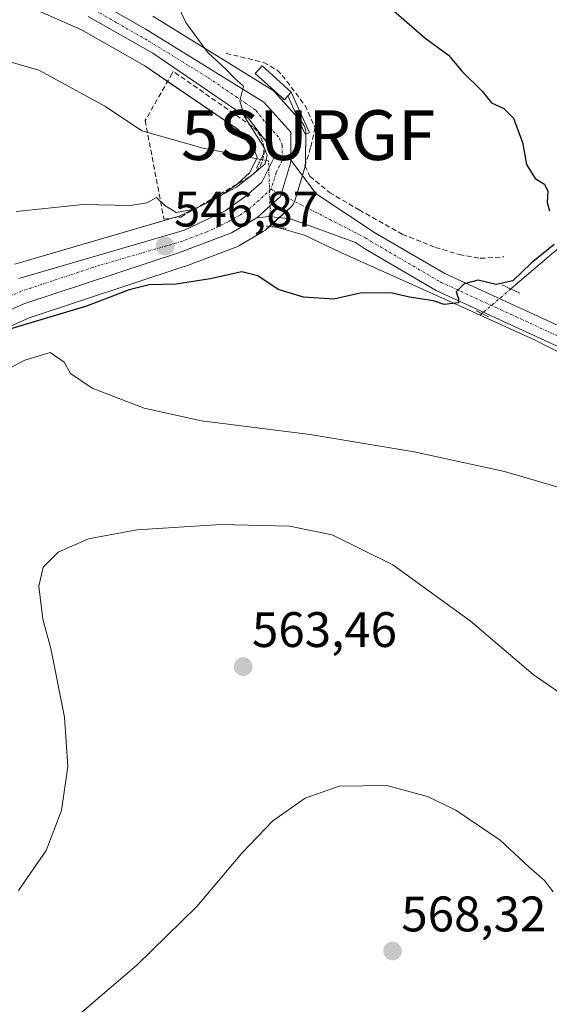
# Model space of a CAD drawing. Units: metres. Extents: x 583543 to 586982, y 4731250 to 4733606.
# Drawn here: x 583928 to 584034, y 4731596 to 4731793 of the extents above; entities that cross this region are included whole.
import ezdxf
from ezdxf.enums import TextEntityAlignment as Align

# ---------------------------------------------------------------- set-up
doc = ezdxf.new("R2010")
doc.units = ezdxf.units.M
doc.header["$MEASUREMENT"] = 0
for name, pattern in [('TRAZO_Y_PUNTO', [1, 0.5, -0.25, 0, -0.25]), ('TRAZOS2', [0.375, 0.25, -0.125]), ('TRAZOSX2', [1.5, 1, -0.5])]:
    doc.linetypes.add(name, pattern=pattern)
doc.layers.get('0').update_dxf_attribs({"lineweight": 5})
for name, color, linetype, lineweight in [('Carretera de calzada única', 19, 'Continuous', 13), ('Carretera de calzada única Cxs', 19, 'Continuous', 13), ('Carretera de calzada única eje', 19, 'TRAZO_Y_PUNTO', 0), ('Carátula', 7, 'Continuous', 5), ('Corriente natural lineal', 142, 'Continuous', 13), ('Corriente natural lineal oculto', 19, 'TRAZO_Y_PUNTO', 13), ('Cultivos herbáceos CxS', 92, 'Continuous', 0), ('Curva de nivel maestra', 36, 'Continuous', 30), ('Curva de nivel normal', 36, 'Continuous', 0), ('Estanque', 2, 'Continuous', 0), ('Estanque Cxs', 2, 'Continuous', 0), ('Muro lineal', 1, 'TRAZOSX2', 13), ('Núcleo urbano', 19, 'Continuous', 0), ('Núcleo urbano CxS', 19, 'Continuous', 0), ('Pista no pavimentada', 254, 'Continuous', 13), ('Pista no pavimentada Cxs', 254, 'Continuous', 0), ('Pista pavimentada eje', 135, 'TRAZO_Y_PUNTO', 0), ('Puente lineal', 2, 'TRAZOS2', 0), ('Punto de cota en terreno', 7, 'Continuous', 0), ('Rótulo de punto de cota en terreno', 19, 'Continuous', 0), ('Surgencia fuente', 7, 'Continuous', 0)]:
    doc.layers.add(name, color=color, linetype=linetype, lineweight=lineweight)
doc.styles.add('Arial', font='txt', dxfattribs={"height": 0.2})

# ---------------------------------------------------------------- blocks, each defined once
blk = doc.blocks.new('*U157')
at = {"layer": 'Núcleo urbano CxS', "color": 19, "linetype": 'Continuous', "lineweight": 0}
for points in [[(583954.68, 4731794.1, 543.94), (583978.54, 4731779.38, 545.61), (583978.89, 4731779.13, 545.6), (583979.19, 4731778.84, 545.58), (583984.62, 4731772.8, 546.33), (583984.89, 4731772.45, 546.37), (583985.11, 4731772.07, 546.37), (583985.26, 4731771.65, 546.36), (583985.36, 4731771.23, 546.32), (583985.39, 4731770.79, 546.27), (583985.38, 4731765.19, 546.07), (583985.37, 4731764.52, 546.09), (583985.32, 4731764.05, 546.11), (583985.24, 4731763.69, 546.11), (583983.19, 4731757.02, 546.19), (583983.04, 4731756.64, 546.2), (583982.85, 4731756.28, 546.21), (583982.61, 4731755.96, 546.21), (583982.32, 4731755.67, 546.21), (583977.35, 4731751.21, 547.02), (583977.28, 4731751.14, 547.04), (583976.86, 4731750.85, 547.12), (583971.97, 4731748, 546.83), (583971.52, 4731747.79, 546.83), (583961.1, 4731743.83, 547.46), (583960.99, 4731743.79, 547.47), (583929.79, 4731733.51, 549.18), (583926.04, 4731731.84, 549.78)], [(583926.91, 4731744.31, 546.96), (583959.98, 4731753.95, 545.28), (583967.68, 4731757.6, 545.13), (583971.52, 4731760.29, 545.2), (583974.12, 4731762.61, 545.09), (583975.67, 4731765.73, 544.97), (583975.17, 4731766.97, 544.84), (583971.8, 4731771.36, 544.52), (583953.08, 4731784.13, 543.12), (583940.34, 4731791.38, 541.71), (583925.72, 4731797.86, 540.26)]]:
    blk.add_polyline3d(points, dxfattribs=at)
blk = doc.blocks.new('*U158')
at = {"layer": 'Cultivos herbáceos CxS', "color": 92, "linetype": 'Continuous', "lineweight": 0}
for points in [[(583925.72, 4731797.86, 540.26), (583940.34, 4731791.38, 541.71), (583953.08, 4731784.13, 543.12), (583971.8, 4731771.36, 544.52), (583975.17, 4731766.97, 544.84), (583975.67, 4731765.73, 544.97), (583974.12, 4731762.61, 545.09), (583971.52, 4731760.29, 545.2), (583967.68, 4731757.6, 545.13), (583959.98, 4731753.95, 545.28), (583926.91, 4731744.31, 546.96)], [(583926.04, 4731731.84, 549.78), (583929.79, 4731733.51, 549.18), (583960.99, 4731743.79, 547.47), (583961.1, 4731743.83, 547.46), (583971.52, 4731747.79, 546.83), (583971.97, 4731748, 546.83), (583976.86, 4731750.85, 547.12), (583977.28, 4731751.14, 547.04), (583977.35, 4731751.21, 547.02), (583982.32, 4731755.67, 546.21), (583982.61, 4731755.96, 546.21), (583982.85, 4731756.28, 546.21), (583983.04, 4731756.64, 546.2), (583983.19, 4731757.02, 546.19), (583985.24, 4731763.69, 546.11), (583985.32, 4731764.05, 546.11), (583985.37, 4731764.52, 546.09), (583985.38, 4731765.19, 546.07), (583985.39, 4731770.79, 546.27), (583985.36, 4731771.23, 546.32), (583985.26, 4731771.65, 546.36), (583985.11, 4731772.07, 546.37), (583984.89, 4731772.45, 546.37), (583984.62, 4731772.8, 546.33), (583979.19, 4731778.84, 545.58), (583978.89, 4731779.13, 545.6), (583978.54, 4731779.38, 545.61), (583954.68, 4731794.1, 543.94)]]:
    blk.add_polyline3d(points, dxfattribs=at)
blk = doc.blocks.new('5SURGF')
blk.add_text('5SURGF', height=10).set_placement((0, 0), align=Align.MIDDLE_CENTER)
blk = doc.blocks.new('*U179')
at = {"layer": 'Curva de nivel normal', "color": 36, "linetype": 'Continuous', "lineweight": 0}
blk.add_polyline3d([(583927.69, 4731618.46, 560), (583933.2, 4731626.46, 560), (583936.32, 4731634.54, 560), (583937.59, 4731643.39, 560), (583936.94, 4731653.3, 560), (583934.17, 4731667.04, 560), (583932.57, 4731672.94, 560), (583931.77, 4731679.61, 560), (583932.64, 4731683.38, 560), (583935.61, 4731686.42, 560), (583941.72, 4731689.13, 560), (583951.45, 4731690.89, 560), (583968.4, 4731692.01, 560), (583982.15, 4731691.66, 560), (583990.68, 4731689.89, 560), (584002.89, 4731683.91, 560), (584018.48, 4731672.62, 560), (584031.13, 4731661.83, 560), (584040.63, 4731655.3, 560)], dxfattribs=at)
blk = doc.blocks.new('*U186')
at = {"layer": 'Curva de nivel normal', "color": 36, "linetype": 'Continuous', "lineweight": 0}
blk.add_polyline3d([(583957.8, 4731800.43, 545), (583961.32, 4731792.87, 545), (583965.68, 4731786.89, 545), (583969.43, 4731783.38, 545), (583971.06, 4731781.67, 545), (583972.9, 4731780.04, 545), (583972.15, 4731777.1, 545), (583973.08, 4731773.95, 545), (583977.1, 4731767.57, 545), (583977.68, 4731766.12, 545), (583977.26, 4731764.46, 545), (583974.91, 4731762.46, 545), (583971.48, 4731759.77, 545), (583963.09, 4731755.36, 545), (583959.37, 4731754.67, 545), (583957.11, 4731756.11, 545), (583955.38, 4731757.72, 545), (583953.47, 4731756.6, 545), (583950.18, 4731756.07, 545), (583940.66, 4731756.26, 545), (583927.18, 4731754.85, 545)], dxfattribs=at)
blk = doc.blocks.new('5PATER')
at = {"layer": 'Carátula', "linetype": 'Continuous', "lineweight": 5}
h = blk.add_hatch(color=250, dxfattribs=at)
edge = h.paths.add_edge_path()
edge.add_ellipse((0, 0.01), major_axis=(-1.33, -1.34), ratio=0.999422, start_angle=0, end_angle=360)

msp = doc.modelspace()

# ---------------------------------------------------------------- linework, layer by layer
at = {"layer": 'Carretera de calzada única', "color": 19, "linetype": 'Continuous', "lineweight": 13}
for points in [[(583944.44, 4731796.54, 542.65), (583953.1, 4731791.55, 543.42), (583976.96, 4731776.83, 545.23), (583982.39, 4731770.79, 545.73), (583982.38, 4731766.07, 545.78), (583982.38, 4731765.22, 545.8)], [(583927.75, 4731741.43, 547.98), (583961.05, 4731751.14, 545.9), (583969.19, 4731755, 545.88), (583973.39, 4731757.93, 545.7), (583976.55, 4731760.76, 545.59), (583978.96, 4731765.6, 545.39), (583977.8, 4731768.47, 545.1), (583973.89, 4731773.57, 544.96), (583954.67, 4731786.68, 543.42), (583941.69, 4731794.06, 542.14)], [(583982.38, 4731765.22, 545.8), (583982.37, 4731764.57, 545.82), (583980.32, 4731757.9, 546.04), (583975.55, 4731753.62, 546.14)], [(583975.55, 4731753.62, 546.14), (583970.46, 4731750.59, 546.31), (583960.05, 4731746.64, 546.94), (583928.71, 4731736.31, 548.92), (583924.73, 4731734.54, 549.06), (583915.19, 4731729.56, 549.78), (583909.33, 4731724.76, 550.28), (583905.96, 4731721.38, 550.52), (583902.48, 4731716.27, 551.02), (583900.48, 4731711.98, 551.17), (583898.55, 4731705.18, 551.86), (583898.37, 4731700.97, 552.23), (583899.69, 4731691.06, 553.15), (583902.87, 4731672.85, 554.37), (583904.23, 4731661.58, 554.79), (583904.3, 4731653.08, 555.04), (583903.1, 4731641.98, 555.87), (583899.69, 4731627.29, 556.88), (583897.91, 4731622.16, 557), (583893.71, 4731613.47, 557.42), (583885.44, 4731602.92, 558.24), (583882.6, 4731597.92, 558.75), (583878.7, 4731591.89, 559.2)]]:
    msp.add_polyline3d(points, dxfattribs=at)
at = {"layer": 'Carretera de calzada única Cxs', "color": 19, "linetype": 'Continuous', "lineweight": 13}
for points in [[(583944.44, 4731796.54, 542.65), (583953.1, 4731791.55, 543.42), (583976.96, 4731776.83, 545.23), (583982.39, 4731770.79, 545.73), (583982.38, 4731766.07, 545.78), (583982.38, 4731765.22, 545.8), (583982.38, 4731765.22, 545.8), (583982.37, 4731764.57, 545.82), (583980.32, 4731757.9, 546.04), (583975.55, 4731753.62, 546.14), (583970.46, 4731750.59, 546.31), (583960.05, 4731746.64, 546.94), (583928.71, 4731736.31, 548.92), (583924.73, 4731734.54, 549.06)], [(583927.75, 4731741.43, 547.98), (583961.05, 4731751.14, 545.9), (583969.19, 4731755, 545.88), (583973.39, 4731757.93, 545.7), (583976.55, 4731760.76, 545.59), (583978.96, 4731765.6, 545.39), (583977.8, 4731768.47, 545.1), (583973.89, 4731773.57, 544.96), (583954.67, 4731786.68, 543.42), (583941.69, 4731794.06, 542.14)]]:
    msp.add_polyline3d(points, dxfattribs=at)
at = {"layer": 'Carretera de calzada única eje', "color": 19, "linetype": 'TRAZO_Y_PUNTO', "lineweight": 0}
for points in [[(583943.07, 4731795.3, 542.39), (583947.39, 4731792.8, 542.78), (583953.89, 4731789.1, 543.44), (583965.82, 4731781.75, 544.36), (583975.42, 4731775.19, 545.13), (583977.39, 4731772.65, 545.29), (583980.1, 4731769.63, 545.43), (583980.67, 4731768.19, 545.52), (583980.66, 4731765.09, 545.62), (583979.46, 4731762.66, 545.61), (583978.42, 4731759.33, 545.87)], [(583978.42, 4731759.33, 545.87), (583976.85, 4731757.91, 545.95), (583974.37, 4731755.68, 545.97), (583972.26, 4731754.22, 546.09), (583969.82, 4731752.8, 546.23), (583965.75, 4731750.86, 546.22), (583960.55, 4731748.89, 546.49), (583943.89, 4731744.04, 547.52), (583928.23, 4731738.86, 548.72), (583926.28, 4731738, 548.97)]]:
    msp.add_polyline3d(points, dxfattribs=at)
at = {"layer": 'Corriente natural lineal', "color": 142, "linetype": 'Continuous', "lineweight": 13}
for points in [[(584180.14, 4731826.9, 562.93), (584162.48, 4731826.73, 562.34), (584146.72, 4731824.24, 560.69), (584104.35, 4731808.42, 557.04), (584094.04, 4731802.76, 555.98), (584083.78, 4731795.48, 555.23), (584069.95, 4731783.1, 554), (584064.17, 4731776.86, 553.47), (584050.16, 4731759.95, 552.16), (584042.49, 4731752.84, 550.78), (584026.61, 4731739.31, 550.24)], [(583976.38, 4731765.34, 545.07), (583964.79, 4731767.57, 543.84), (583952.48, 4731771.09, 543.21), (583945.16, 4731775.94, 542.25), (583931.78, 4731783.3, 540.81), (583915.37, 4731787.99, 539.24), (583900.38, 4731789.16, 538.1), (583895.4, 4731790.81, 537.92)], [(584020.43, 4731734.05, 550.52), (584017.35, 4731735.45, 550.45), (583992.46, 4731746.65, 547.78), (583985.16, 4731750.14, 547.45), (583979.51, 4731751.7, 546.94)], [(584020.82, 4731734.38, 550.5), (584020.43, 4731734.05, 550.52)], [(584104.53, 4731569.96, 560.16), (584101.36, 4731605.06, 558.8), (584099.58, 4731628.83, 558.51), (584097.61, 4731651.64, 557.2), (584095.82, 4731665.58, 556.98), (584093.25, 4731671.15, 556.68), (584088.72, 4731676.66, 556.23), (584072.28, 4731694.5, 554.96), (584060.4, 4731706.95, 553.97), (584047.72, 4731718.47, 552.78), (584037.65, 4731725.85, 552.21), (584031.54, 4731729.01, 551.32), (584020.43, 4731734.05, 550.52)]]:
    msp.add_polyline3d(points, dxfattribs=at)
at = {"layer": 'Corriente natural lineal oculto', "color": 19, "linetype": 'TRAZO_Y_PUNTO', "lineweight": 13}
for points in [[(583979.51, 4731751.7, 546.94), (583978.35, 4731752.02, 546.76), (583977.93, 4731765.04, 545.28), (583976.38, 4731765.34, 545.07)], [(584026.61, 4731739.31, 550.24), (584020.82, 4731734.38, 550.5)]]:
    msp.add_polyline3d(points, dxfattribs=at)
at = {"layer": 'Cultivos herbáceos CxS', "color": 92, "linetype": 'Continuous', "lineweight": 0}
for points in [[(583926.91, 4731744.31, 546.96), (583958.54, 4731753.53, 545.37), (583959.98, 4731753.95, 545.28), (583963.38, 4731755.56, 545.24), (583967.68, 4731757.6, 545.13), (583971.52, 4731760.29, 545.2), (583971.6, 4731760.35, 545.19), (583974.12, 4731762.61, 545.09), (583975.56, 4731765.5, 544.97), (583975.67, 4731765.73, 544.97), (583975.17, 4731766.97, 544.84), (583971.8, 4731771.36, 544.52), (583957.64, 4731781.02, 543.61), (583953.08, 4731784.13, 543.12), (583940.34, 4731791.38, 541.71), (583925.72, 4731797.86, 540.26)], [(583954.67, 4731794.1, 543.94), (583978.53, 4731779.38, 545.61), (583978.89, 4731779.13, 545.6), (583979.19, 4731778.84, 545.58), (583983.79, 4731773.72, 546.19), (583984.62, 4731772.8, 546.33), (583984.89, 4731772.45, 546.37), (583985.11, 4731772.07, 546.37), (583985.26, 4731771.66, 546.36), (583985.36, 4731771.23, 546.32), (583985.39, 4731770.79, 546.27), (583985.39, 4731770.46, 546.22), (583985.38, 4731765.19, 546.07), (583985.37, 4731764.52, 546.09), (583985.36, 4731764.46, 546.1), (583985.32, 4731764.05, 546.11), (583985.3, 4731763.97, 546.11), (583985.24, 4731763.69, 546.11), (583984.75, 4731762.1, 546.1), (583983.19, 4731757.02, 546.19), (583983.14, 4731756.91, 546.19), (583983.04, 4731756.64, 546.2), (583982.85, 4731756.28, 546.21), (583982.61, 4731755.96, 546.21), (583982.32, 4731755.67, 546.21), (583980.06, 4731753.64, 546.22), (583978.35, 4731752.1, 546.73), (583978.08, 4731751.86, 546.81), (583977.35, 4731751.21, 547.02), (583977.28, 4731751.14, 547.04), (583976.86, 4731750.85, 547.12), (583971.97, 4731748, 546.83), (583971.52, 4731747.79, 546.83), (583961.09, 4731743.83, 547.46), (583960.99, 4731743.79, 547.47), (583929.79, 4731733.51, 549.18), (583926.03, 4731731.84, 549.78)]]:
    msp.add_polyline3d(points, dxfattribs=at)
at = {"layer": 'Curva de nivel maestra', "color": 36, "linetype": 'Continuous', "lineweight": 30}
for points in [[(584001.04, 4731797, 550), (584009.35, 4731789.79, 550), (584014.13, 4731786.26, 550), (584016.87, 4731783.03, 550), (584020.86, 4731779.04, 550), (584022.74, 4731776.68, 550), (584025.21, 4731775.55, 550), (584027.18, 4731773.65, 550), (584028.94, 4731768.74, 550), (584029.76, 4731764.34, 550), (584031.5, 4731761.48, 550), (584033.4, 4731760.36, 550), (584034.06, 4731758.97, 550), (584033.91, 4731756.71, 550), (584034.38, 4731755, 550)], [(584035.36, 4731748.26, 550), (584030.74, 4731744.46, 550), (584027, 4731740.93, 550), (584023.65, 4731740.22, 550), (584020.06, 4731741.06, 550), (584017.23, 4731740.35, 550), (584015.62, 4731738.76, 550), (584016.09, 4731737.35, 550), (584016.11, 4731736.52, 550), (584013.24, 4731736.17, 550), (584011.11, 4731736.95, 550), (584006.23, 4731737.65, 550), (584002.52, 4731738.54, 550), (583996.34, 4731738.44, 550), (583991.04, 4731737.28, 550), (583984.94, 4731737.66, 550), (583979.85, 4731739.19, 550), (583975.78, 4731741.97, 550), (583972.57, 4731742.75, 550), (583966.21, 4731741.32, 550), (583959.33, 4731740.3, 550), (583953.93, 4731740.15, 550), (583949.9, 4731739.15, 550), (583941.33, 4731735.87, 550), (583926.14, 4731731.28, 550)]]:
    msp.add_polyline3d(points, dxfattribs=at)
at = {"layer": 'Curva de nivel normal', "color": 36, "linetype": 'Continuous', "lineweight": 0}
for points in [[(583921.47, 4731721.09, 555), (583928.97, 4731725.02, 555), (583934.03, 4731726.55, 555), (583936.84, 4731724.57, 555), (583938.12, 4731722.35, 555), (583942.44, 4731719.4, 555), (583952.91, 4731715.33, 555), (583964.47, 4731712.84, 555), (583986.29, 4731710.04, 555), (584007.19, 4731706.6, 555), (584025.32, 4731702.66, 555), (584040.47, 4731698.24, 555)], [(584035.14, 4731618.14, 565), (584033.36, 4731620.48, 565), (584030.33, 4731623.12, 565), (584024.46, 4731628.58, 565), (584015.56, 4731634.56, 565), (584009.9, 4731637.33, 565), (584001.71, 4731639.54, 565), (583992.14, 4731639.39, 565), (583985.31, 4731637.01, 565), (583978.82, 4731632.42, 565), (583972.58, 4731625.96, 565), (583963.51, 4731615.25, 565), (583951.42, 4731603.46, 565), (583928.84, 4731584.13, 565)]]:
    msp.add_polyline3d(points, dxfattribs=at)
at = {"layer": 'Estanque', "color": 2, "linetype": 'Continuous', "lineweight": 0}
for points in [[(583981.8, 4731778.1, 545.9), (583981.12, 4731777.34, 545.7), (583975.26, 4731782.63, 545.77), (583976.63, 4731784.15, 546.18), (583982.49, 4731778.86, 546.25)], [(583982.49, 4731778.86, 546.25), (583981.8, 4731778.1, 545.9)], [(583982.49, 4731778.86, 546.25), (583981.8, 4731778.1, 545.9)], [(583982.49, 4731778.86, 546.25), (583986.16, 4731770.71, 546.39), (583985.29, 4731770.43, 546.2), (583981.8, 4731778.1, 545.9)]]:
    msp.add_polyline3d(points, dxfattribs=at)
at = {"layer": 'Estanque Cxs', "color": 2, "linetype": 'Continuous', "lineweight": 0}
for points in [[(583982.49, 4731778.86, 546.25), (583981.8, 4731778.1, 545.9), (583981.12, 4731777.34, 545.7), (583975.26, 4731782.63, 545.77), (583976.63, 4731784.15, 546.18), (583982.49, 4731778.86, 546.25)], [(583981.8, 4731778.1, 545.9), (583982.49, 4731778.86, 546.25), (583986.16, 4731770.71, 546.39), (583985.29, 4731770.43, 546.2), (583981.8, 4731778.1, 545.9)]]:
    msp.add_polyline3d(points, close=True, dxfattribs=at)
at = {"layer": 'Muro lineal', "color": 1, "linetype": 'TRAZOSX2', "lineweight": 13}
for points in [[(583969.39, 4731786.64, 545.94), (583976.96, 4731784.83, 546.97), (583979.67, 4731783.25, 547.2), (583980.69, 4731782.23, 547.29), (583985.26, 4731776.19, 547.61), (583987.28, 4731771.75, 547.54), (583986.37, 4731767.7, 547.27), (583985.25, 4731764.09, 547.03), (583986.23, 4731761.96, 546.96), (583990.19, 4731758.71, 547.7), (583996.14, 4731755.18, 547.49), (584004.79, 4731750.31, 547.51), (584011.48, 4731747.65, 548.27), (584016.26, 4731746.24, 554.82), (584020.49, 4731745.47, 557.32), (584025.21, 4731745.75, 552.09)], [(583956.91, 4731753.32, 546.29), (583960.28, 4731753.76, 547), (583974.46, 4731762.02, 546.57), (583975.4, 4731762.87, 546.4), (583976.17, 4731763.9, 546.52), (583976.69, 4731765.05, 546.45), (583976.98, 4731766.29, 546.41), (583977.01, 4731767.57, 546.35), (583976.78, 4731768.82, 546.18), (583976.3, 4731770, 546.2), (583975.6, 4731771.05, 545.89), (583974.69, 4731771.94, 545.91), (583958.78, 4731783.02, 544.57), (583958.55, 4731782.6, 544.8), (583953.12, 4731773.14, 543.53), (583956.91, 4731753.32, 546.29)]]:
    msp.add_polyline3d(points, dxfattribs=at)
at = {"layer": 'Núcleo urbano', "color": 19, "linetype": 'Continuous', "lineweight": 0}
for points in [[(583926.91, 4731744.31, 546.96), (583958.54, 4731753.53, 545.37), (583959.98, 4731753.95, 545.28), (583963.38, 4731755.56, 545.24), (583967.68, 4731757.6, 545.13), (583971.52, 4731760.29, 545.2), (583971.6, 4731760.35, 545.19), (583974.12, 4731762.61, 545.09), (583975.56, 4731765.5, 544.97), (583975.67, 4731765.73, 544.97), (583975.17, 4731766.97, 544.84), (583971.8, 4731771.36, 544.52), (583957.64, 4731781.02, 543.61), (583953.08, 4731784.13, 543.12), (583940.34, 4731791.38, 541.71), (583925.72, 4731797.86, 540.26)], [(583954.67, 4731794.1, 543.94), (583978.53, 4731779.38, 545.61), (583978.89, 4731779.13, 545.6), (583979.19, 4731778.84, 545.58), (583983.79, 4731773.72, 546.19), (583984.62, 4731772.8, 546.33), (583984.89, 4731772.45, 546.37), (583985.11, 4731772.07, 546.37), (583985.26, 4731771.66, 546.36), (583985.36, 4731771.23, 546.32), (583985.39, 4731770.79, 546.27), (583985.39, 4731770.46, 546.22), (583985.38, 4731765.19, 546.07), (583985.37, 4731764.52, 546.09), (583985.36, 4731764.46, 546.1), (583985.32, 4731764.05, 546.11), (583985.3, 4731763.97, 546.11), (583985.24, 4731763.69, 546.11), (583984.75, 4731762.1, 546.1), (583983.19, 4731757.02, 546.19), (583983.14, 4731756.91, 546.19), (583983.04, 4731756.64, 546.2), (583982.85, 4731756.28, 546.21), (583982.61, 4731755.96, 546.21), (583982.32, 4731755.67, 546.21), (583980.06, 4731753.64, 546.22), (583978.35, 4731752.1, 546.73), (583978.08, 4731751.86, 546.81), (583977.35, 4731751.21, 547.02), (583977.28, 4731751.14, 547.04), (583976.86, 4731750.85, 547.12), (583971.97, 4731748, 546.83), (583971.52, 4731747.79, 546.83), (583961.09, 4731743.83, 547.46), (583960.99, 4731743.79, 547.47), (583929.79, 4731733.51, 549.18), (583926.03, 4731731.84, 549.78)]]:
    msp.add_polyline3d(points, dxfattribs=at)
at = {"layer": 'Pista no pavimentada', "color": 254, "linetype": 'Continuous', "lineweight": 13}
for points in [[(583982.38, 4731765.22, 545.8), (583982.37, 4731764.57, 545.82), (583980.32, 4731757.9, 546.04), (583975.55, 4731753.62, 546.14)], [(583982.38, 4731765.22, 545.8), (583987.53, 4731758.44, 546.27), (583999.44, 4731750.54, 547.38), (584013.38, 4731742.4, 549.2), (584039.47, 4731730.4, 552.08), (584050.93, 4731722.27, 552.93), (584065.97, 4731708.27, 553.99), (584086.63, 4731687.06, 555.81), (584096.96, 4731674.43, 556.7), (584101.66, 4731663.84, 557.34), (584104.1, 4731652.57, 557.63), (584106.07, 4731627.81, 558.74), (584106.93, 4731610.69, 559.36), (584110.68, 4731580.74, 560.34), (584113.12, 4731565.43, 560.89), (584115.81, 4731560.47, 560.95), (584117.95, 4731557.4, 560.98)], [(584103.18, 4731564.57, 560.93), (584105.74, 4731565.53, 560.76), (584107.1, 4731567.78, 560.45), (584107.79, 4731574.53, 560.34), (584106.89, 4731580.21, 560.53), (584103.11, 4731610.36, 558.98), (584102.25, 4731627.56, 558.64), (584100.31, 4731652.01, 557.53), (584098, 4731662.64, 557.1), (584093.67, 4731672.4, 556.67), (584083.77, 4731684.51, 555.7), (584063.3, 4731705.54, 554.12), (584048.5, 4731719.29, 552.83), (584037.54, 4731727.07, 552.13), (584011.61, 4731739, 549.38), (583997.42, 4731747.29, 547.66), (583995.39, 4731748.63, 547.34), (583982.34, 4731753.39, 546.36), (583978.07, 4731753.85, 546.16), (583975.55, 4731753.62, 546.14)]]:
    msp.add_polyline3d(points, dxfattribs=at)
at = {"layer": 'Pista no pavimentada Cxs', "color": 254, "linetype": 'Continuous', "lineweight": 0}
msp.add_polyline3d([(584037.54, 4731727.07, 552.13), (584011.61, 4731739, 549.38), (583997.42, 4731747.29, 547.66), (583995.39, 4731748.63, 547.34), (583982.34, 4731753.39, 546.36), (583978.07, 4731753.85, 546.16), (583975.55, 4731753.62, 546.14), (583980.32, 4731757.9, 546.04), (583982.37, 4731764.57, 545.82), (583982.38, 4731765.22, 545.8), (583987.53, 4731758.44, 546.27), (583999.44, 4731750.54, 547.38), (584013.38, 4731742.4, 549.2), (584039.47, 4731730.4, 552.08)], dxfattribs=at)
at = {"layer": 'Pista pavimentada eje', "color": 135, "linetype": 'TRAZO_Y_PUNTO', "lineweight": 0}
msp.add_polyline3d([(583978.42, 4731759.33, 545.87), (583997.42, 4731749.59, 547.33), (583998.43, 4731748.92, 547.53), (584012.5, 4731740.7, 549.36), (584038.51, 4731728.74, 552.1), (584049.72, 4731720.78, 552.89), (584057.24, 4731713.78, 553.5), (584064.64, 4731706.91, 554.07), (584074.87, 4731696.39, 554.95), (584085.2, 4731685.79, 555.8), (584095.32, 4731673.42, 556.78), (584099.83, 4731663.24, 557.25), (584101.05, 4731657.61, 557.44), (584102.21, 4731652.29, 557.67), (584103.19, 4731639.91, 558.17), (584104.16, 4731627.69, 558.69), (584104.59, 4731619.13, 558.97), (584105.02, 4731610.53, 559.21), (584106.91, 4731595.45, 560.01), (584108.79, 4731580.48, 560.44), (584109.24, 4731577.64, 560.46), (584110.46, 4731569.98, 560.58), (584112.36, 4731557.98, 561.2)], dxfattribs=at)
at = {"layer": 'Puente lineal', "color": 2, "linetype": 'TRAZOS2', "lineweight": 0}
for points in [[(583975.48, 4731763.55, 546.3), (583977.27, 4731767.13, 546.4)], [(583981.49, 4731751.49, 548.29), (583977.52, 4731751.92, 547.53)], [(584024.79, 4731740.15, 557.19), (584028.42, 4731738.48, 558.23)], [(584022.12, 4731733.71, 550.88), (584020.82, 4731734.38, 550.82), (584019.74, 4731734.91, 550.75)]]:
    msp.add_polyline3d(points, dxfattribs=at)

# ---------------------------------------------------------------- block references
at = {"layer": 'Cultivos herbáceos CxS', "color": 92, "linetype": 'Continuous', "lineweight": 0}
msp.add_blockref('*U158', (0, 0), dxfattribs=at)
at = {"layer": 'Curva de nivel normal', "color": 36, "linetype": 'Continuous', "lineweight": 0}
for name in ['*U179', '*U186']:
    msp.add_blockref(name, (0, 0), dxfattribs=at)
at = {"layer": 'Núcleo urbano CxS', "color": 19, "linetype": 'Continuous', "lineweight": 0}
msp.add_blockref('*U157', (0, 0), dxfattribs=at)
at = {"layer": 'Punto de cota en terreno', "linetype": 'Continuous', "lineweight": 0}
for p in [(583957.16, 4731747.9, 546.87), (583972.83, 4731663.42, 563.46), (584002.85, 4731606.28, 568.32)]:
    msp.add_blockref('5PATER', p, dxfattribs=at)
at = {"layer": 'Surgencia fuente', "linetype": 'Continuous', "lineweight": 0}
msp.add_blockref('5SURGF', (583985.9, 4731770.22, 546.52), dxfattribs=at)

# ---------------------------------------------------------------- texts
at = {"layer": 'Rótulo de punto de cota en terreno', "color": 19, "linetype": 'Continuous', "lineweight": 0, "style": 'Arial'}
for s, p in [('546,87', (583958.92, 4731749.66)), ('563,46', (583974.59, 4731665.18)), ('568,32', (584004.61, 4731608.04))]:
    msp.add_text(s, height=7, dxfattribs=at).set_placement(p, align=Align.BOTTOM_LEFT)

doc.saveas('drawing.dxf')
